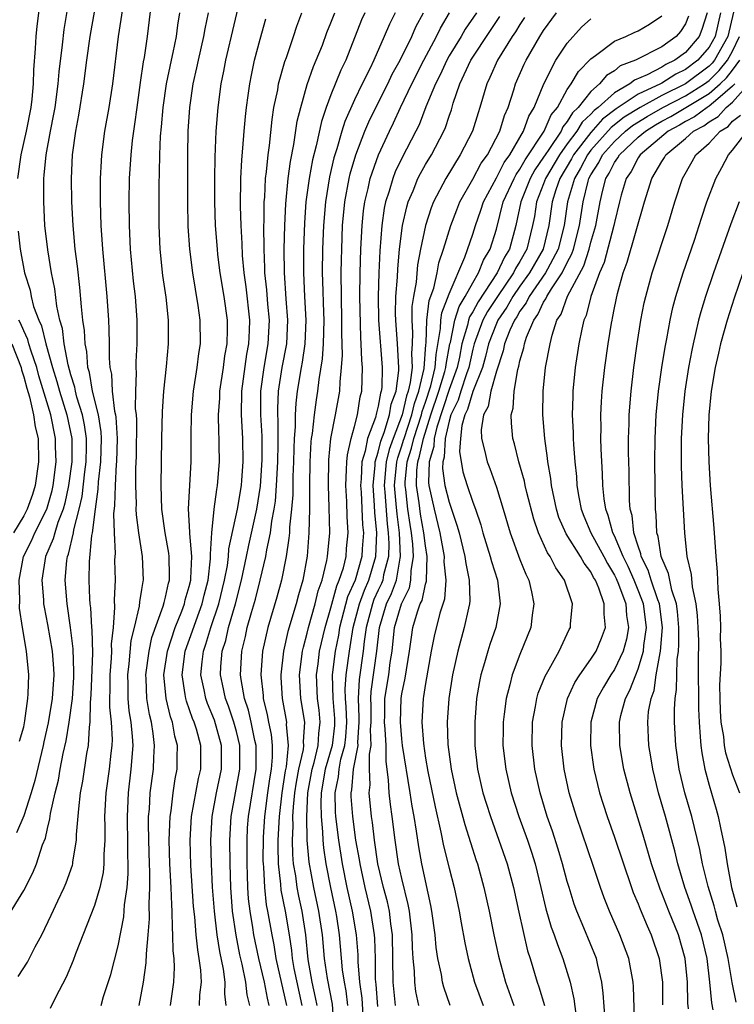
# Model space of a CAD drawing. Units: inches. Extents: x 2613000 to 2616000, y 1494000 to 1497000.
# Drawn here: x 2613329 to 2613389, y 1494303 to 1494386 of the extents above; entities that cross this region are included whole.
import ezdxf

# ---------------------------------------------------------------- set-up
doc = ezdxf.new("R2010")
doc.units = ezdxf.units.IN
doc.header["$MEASUREMENT"] = 0
doc.layers.add('LD26131494_2ft', color=182, linetype='Continuous')

msp = doc.modelspace()

# ---------------------------------------------------------------- linework, layer by layer
at = {"layer": 'LD26131494_2ft'}
for points, elevation in [([(2613327.584, 1494310.416), (2613329, 1494312.741), (2613329.769, 1494314.231), (2613330.087, 1494315), (2613330.595, 1494316.594), (2613330.832, 1494317.168), (2613331, 1494317.984), (2613331.205, 1494318.795), (2613331.254, 1494319.254), (2613331.658, 1494321), (2613331.935, 1494322.066), (2613332.083, 1494323), (2613332.338, 1494324.338), (2613332.581, 1494325.419), (2613332.849, 1494327), (2613333.117, 1494329), (2613333.237, 1494330.763), (2613333.254, 1494331.255), (2613333.197, 1494333.197), (2613332.969, 1494335), (2613332.669, 1494337), (2613332.509, 1494339), (2613332.651, 1494340.652), (2613332.701, 1494341), (2613332.792, 1494341.208), (2613333.219, 1494343), (2613333.248, 1494343.248), (2613333.7, 1494345), (2613333.933, 1494346.067), (2613334.167, 1494348.167), (2613334.275, 1494349), (2613334.306, 1494350.306), (2613334.306, 1494351), (2613334.149, 1494352.15), (2613333.975, 1494353), (2613333.508, 1494354.492), (2613333.383, 1494355), (2613333.329, 1494355.329), (2613333, 1494356.376), (2613332.766, 1494357.234), (2613332.436, 1494359), (2613332.286, 1494360.285), (2613332.067, 1494361), (2613331.804, 1494362.196), (2613331.639, 1494363.639), (2613331.363, 1494365), (2613331.037, 1494366.963), (2613330.795, 1494369), (2613330.689, 1494371), (2613330.691, 1494372.691), (2613330.702, 1494373), (2613330.739, 1494373.261), (2613330.889, 1494375), (2613331.263, 1494377), (2613331.56, 1494378.441), (2613331.651, 1494379), (2613331.918, 1494381), (2613331.988, 1494382.012), (2613332.283, 1494384.283), (2613332.417, 1494385.582), (2613332.973, 1494389)], 8830), ([(2613330.517, 1494389), (2613330.111, 1494385.889), (2613330.023, 1494385), (2613329.973, 1494383.973), (2613329.82, 1494382.18), (2613329.803, 1494381), (2613329.688, 1494379.688), (2613329.602, 1494379), (2613329.199, 1494377), (2613328.751, 1494375), (2613328.484, 1494373)], 8832), ([(2613328.542, 1494305.458), (2613329.319, 1494306.68), (2613329.967, 1494307.967), (2613330.521, 1494309), (2613331.33, 1494310.67), (2613331.879, 1494311.879), (2613332.415, 1494313), (2613332.595, 1494313.405), (2613333.123, 1494314.878), (2613333.152, 1494315), (2613333.167, 1494315.166), (2613333.472, 1494317), (2613333.477, 1494317.477), (2613333.65, 1494319.65), (2613333.81, 1494321), (2613333.997, 1494322.003), (2613334.348, 1494324.347), (2613334.48, 1494325), (2613334.56, 1494326.56), (2613334.636, 1494327), (2613334.648, 1494328.648), (2613334.712, 1494329.288), (2613334.835, 1494332.836), (2613334.791, 1494334.791), (2613334.765, 1494335), (2613334.67, 1494336.67), (2613334.621, 1494337), (2613334.589, 1494337.411), (2613334.526, 1494339), (2613334.568, 1494340.568), (2613334.773, 1494342.773), (2613334.827, 1494343), (2613335.062, 1494345), (2613335.305, 1494346.695), (2613335.329, 1494347.329), (2613335.528, 1494349), (2613335.58, 1494351), (2613335.549, 1494351.549), (2613335.318, 1494353), (2613334.824, 1494355), (2613334.567, 1494356.567), (2613334.431, 1494357), (2613334.335, 1494358.335), (2613334.19, 1494359), (2613334.136, 1494360.136), (2613334.006, 1494361), (2613333.883, 1494362.116), (2613333.762, 1494363.762), (2613333.557, 1494365.557), (2613333.361, 1494367), (2613333.171, 1494369), (2613333.078, 1494371), (2613333.053, 1494373), (2613333.138, 1494375), (2613333.404, 1494377), (2613333.663, 1494378.337), (2613334.093, 1494381), (2613334.349, 1494383), (2613334.635, 1494385), (2613335.326, 1494389)], 8828), ([(2613343.881, 1494303), (2613343.913, 1494303.913), (2613344.036, 1494305), (2613343.986, 1494306.014), (2613343.856, 1494307), (2613343.723, 1494307.722), (2613343.595, 1494309), (2613343.472, 1494310.528), (2613343.38, 1494311.381), (2613343.145, 1494314.854), (2613343.091, 1494317), (2613343.209, 1494319), (2613343.785, 1494322.215), (2613343.986, 1494323), (2613343.991, 1494325), (2613343.612, 1494326.388), (2613343.419, 1494327), (2613343.295, 1494327.295), (2613342.767, 1494328.767), (2613342.71, 1494329), (2613342.677, 1494329.323), (2613342.398, 1494331), (2613342.677, 1494333), (2613343.296, 1494334.704), (2613343.59, 1494335.59), (2613344.1, 1494337), (2613344.27, 1494337.731), (2613344.598, 1494339), (2613344.814, 1494340.814), (2613344.821, 1494341), (2613344.804, 1494341.196), (2613344.922, 1494343), (2613345.13, 1494345), (2613345.339, 1494346.661), (2613345.412, 1494347), (2613345.559, 1494349), (2613345.548, 1494350.452), (2613345.535, 1494351), (2613345.504, 1494351.504), (2613345.495, 1494353), (2613345.595, 1494354.405), (2613345.609, 1494355), (2613345.908, 1494357), (2613346.027, 1494357.972), (2613346.217, 1494359), (2613346.247, 1494360.246), (2613346.241, 1494361), (2613345.962, 1494363), (2613345.636, 1494365), (2613345.44, 1494366.56), (2613345.394, 1494367), (2613345.242, 1494369), (2613345.179, 1494371), (2613345.176, 1494373), (2613345.202, 1494374.798), (2613345.295, 1494377), (2613345.449, 1494379), (2613345.708, 1494381), (2613345.934, 1494382.066), (2613346.106, 1494383), (2613347.507, 1494389)], 8818), ([(2613335.549, 1494303), (2613335.763, 1494303.763), (2613336.365, 1494305.635), (2613337, 1494308.073), (2613337.472, 1494310.529), (2613337.537, 1494311.537), (2613337.751, 1494313), (2613337.842, 1494314.158), (2613337.77, 1494319), (2613337.854, 1494321), (2613338.102, 1494323), (2613338.26, 1494325), (2613338.215, 1494325.785), (2613338.095, 1494327), (2613337.936, 1494327.936), (2613337.83, 1494329), (2613337.829, 1494330.172), (2613337.798, 1494331), (2613337.919, 1494331.919), (2613338.104, 1494333.896), (2613338.38, 1494335), (2613338.798, 1494336.798), (2613338.824, 1494337.176), (2613339, 1494338.21), (2613339.099, 1494338.902), (2613339.126, 1494339), (2613339.048, 1494341), (2613338.737, 1494343), (2613338.543, 1494344.543), (2613338.53, 1494345), (2613338.542, 1494345.458), (2613338.481, 1494347), (2613338.489, 1494348.489), (2613338.538, 1494349.462), (2613338.568, 1494352.569), (2613338.536, 1494353), (2613338.471, 1494353.529), (2613338.48, 1494355), (2613338.545, 1494356.545), (2613338.512, 1494357), (2613338.515, 1494357.485), (2613338.605, 1494359), (2613338.604, 1494361), (2613338.455, 1494363), (2613338.303, 1494364.303), (2613338.041, 1494367), (2613337.943, 1494369), (2613337.927, 1494371), (2613337.964, 1494373), (2613338.088, 1494375), (2613338.212, 1494376.212), (2613338.313, 1494377), (2613338.407, 1494377.593), (2613338.588, 1494379), (2613338.891, 1494381.109), (2613339.146, 1494382.854), (2613339.218, 1494383.218), (2613339.471, 1494385), (2613339.828, 1494387.828)], 8824), ([(2613337.346, 1494387.346), (2613337, 1494385), (2613336.502, 1494381), (2613336.191, 1494379), (2613335.843, 1494377), (2613335.588, 1494375), (2613335.549, 1494374.451), (2613335.482, 1494373), (2613335.472, 1494371), (2613335.522, 1494369), (2613335.657, 1494367), (2613336.04, 1494363), (2613336.169, 1494361), (2613336.214, 1494360.214), (2613336.23, 1494359), (2613336.223, 1494357.777), (2613336.291, 1494357), (2613336.422, 1494356.422), (2613336.496, 1494355), (2613336.689, 1494353.311), (2613336.766, 1494353), (2613336.798, 1494352.798), (2613336.896, 1494351), (2613336.848, 1494349), (2613336.827, 1494348.827), (2613336.726, 1494347), (2613336.693, 1494345.307), (2613336.603, 1494344.603), (2613336.648, 1494343), (2613336.73, 1494341.27), (2613336.702, 1494341), (2613336.693, 1494340.693), (2613336.73, 1494339), (2613336.658, 1494337.342), (2613336.692, 1494336.692), (2613336.562, 1494335), (2613336.41, 1494333.59), (2613336.423, 1494333), (2613336.402, 1494332.402), (2613336.282, 1494331), (2613336.283, 1494329.717), (2613336.256, 1494329), (2613336.251, 1494328.251), (2613336.389, 1494327), (2613336.472, 1494325.529), (2613336.446, 1494325), (2613336.361, 1494324.361), (2613336.221, 1494323), (2613335.946, 1494321), (2613335.846, 1494319), (2613335.867, 1494318.133), (2613335.857, 1494317), (2613335.783, 1494315.782), (2613335.786, 1494315), (2613335.722, 1494314.278), (2613335.448, 1494313), (2613335, 1494311.471), (2613333.391, 1494307.39), (2613333.183, 1494306.817), (2613332.589, 1494305.411), (2613331.693, 1494303.693), (2613331.24, 1494302.76)], 8826), ([(2613338.761, 1494303), (2613339, 1494304.232), (2613339.132, 1494305), (2613339.368, 1494306.632), (2613339.379, 1494307.379), (2613339.54, 1494309), (2613339.649, 1494310.351), (2613339.623, 1494311.622), (2613339.675, 1494313), (2613339.666, 1494314.334), (2613339.631, 1494315), (2613339.579, 1494317), (2613339.557, 1494318.443), (2613339.573, 1494319), (2613339.635, 1494319.635), (2613339.7, 1494321), (2613339.97, 1494323), (2613340.006, 1494324.006), (2613340.079, 1494325), (2613339.967, 1494326.033), (2613339.809, 1494327), (2613339.645, 1494327.645), (2613339.424, 1494329), (2613339.361, 1494330.639), (2613339.328, 1494331), (2613339.603, 1494333), (2613339.849, 1494334.152), (2613340.807, 1494336.807), (2613340.875, 1494337.125), (2613341, 1494337.572), (2613341.249, 1494338.751), (2613341.324, 1494339), (2613341.338, 1494339.338), (2613341.313, 1494341), (2613341.283, 1494341.283), (2613340.971, 1494343), (2613340.698, 1494345), (2613340.644, 1494347), (2613340.686, 1494351), (2613340.731, 1494353.269), (2613340.848, 1494355), (2613341.072, 1494357.072), (2613341.261, 1494359), (2613341.26, 1494361), (2613341.054, 1494362.946), (2613340.786, 1494364.786), (2613340.547, 1494367), (2613340.459, 1494369), (2613340.454, 1494372.454), (2613340.491, 1494373.509), (2613340.507, 1494375), (2613340.572, 1494376.572), (2613340.655, 1494377.345), (2613340.795, 1494379), (2613341.096, 1494381), (2613341.508, 1494383), (2613341.659, 1494383.659), (2613341.916, 1494385), (2613342.041, 1494385.959), (2613342.223, 1494387)], 8822), ([(2613341.415, 1494303), (2613341.708, 1494305), (2613341.761, 1494306.24), (2613341.722, 1494307), (2613341.643, 1494307.643), (2613341.631, 1494309), (2613341.58, 1494309.579), (2613341.567, 1494311), (2613341.527, 1494311.527), (2613341.482, 1494313), (2613341.369, 1494315), (2613341.318, 1494317), (2613341.389, 1494319), (2613341.471, 1494319.471), (2613341.634, 1494321), (2613341.808, 1494322.192), (2613341.984, 1494323), (2613341.988, 1494323.989), (2613342.026, 1494325), (2613341.794, 1494325.794), (2613341.585, 1494327), (2613341.425, 1494327.425), (2613341.045, 1494329), (2613340.854, 1494331), (2613341.159, 1494333), (2613341.824, 1494335), (2613342.375, 1494336.375), (2613342.596, 1494337), (2613342.667, 1494337.333), (2613343, 1494338.455), (2613343.129, 1494339), (2613343.147, 1494339.147), (2613343.217, 1494341), (2613343.048, 1494342.952), (2613343.057, 1494343.057), (2613342.959, 1494345.041), (2613343.166, 1494349), (2613343.171, 1494351.172), (2613343.205, 1494353), (2613343.378, 1494355), (2613343.69, 1494357), (2613343.822, 1494358.178), (2613343.953, 1494359), (2613343.93, 1494361), (2613343.764, 1494362.236), (2613343.3, 1494365), (2613343.05, 1494367), (2613342.928, 1494368.928), (2613342.893, 1494371), (2613342.878, 1494375), (2613342.916, 1494377), (2613343.047, 1494379), (2613343.345, 1494381), (2613343.656, 1494382.344), (2613343.788, 1494383), (2613344.257, 1494385), (2613344.36, 1494385.64), (2613344.643, 1494387)], 8820), ([(2613348.124, 1494303), (2613347.902, 1494303.902), (2613347.798, 1494305), (2613347.488, 1494306.512), (2613347.299, 1494307.299), (2613346.972, 1494308.971), (2613346.677, 1494311), (2613346.522, 1494313), (2613346.468, 1494315), (2613346.447, 1494317), (2613346.545, 1494319), (2613347.301, 1494323), (2613347.286, 1494325), (2613347, 1494326.184), (2613346.774, 1494327), (2613346.33, 1494328.33), (2613346.073, 1494329), (2613345.812, 1494330.188), (2613345.654, 1494331), (2613345.684, 1494331.684), (2613345.796, 1494333), (2613346.095, 1494333.905), (2613346.33, 1494335), (2613346.912, 1494337), (2613347.441, 1494339), (2613347.867, 1494341), (2613348.051, 1494341.949), (2613348.724, 1494345), (2613349.048, 1494346.952), (2613349.184, 1494349.184), (2613349.173, 1494351.173), (2613349.073, 1494353), (2613349.068, 1494355), (2613349.338, 1494357), (2613349.702, 1494359), (2613349.792, 1494361), (2613349.66, 1494362.34), (2613349.566, 1494363.566), (2613349.418, 1494365), (2613349.415, 1494365.416), (2613349.347, 1494367), (2613349.334, 1494369), (2613349.351, 1494369.35), (2613349.362, 1494371), (2613349.402, 1494371.402), (2613349.473, 1494373), (2613349.553, 1494373.553), (2613349.674, 1494375), (2613349.789, 1494375.789), (2613350.016, 1494377.984), (2613350.18, 1494379), (2613350.494, 1494380.494), (2613350.575, 1494381), (2613351.101, 1494382.899), (2613351.226, 1494383.226), (2613351.833, 1494385), (2613352.12, 1494385.88), (2613352.55, 1494387)], 8814), ([(2613349.786, 1494303), (2613349.63, 1494303.63), (2613349.376, 1494305), (2613348.899, 1494307), (2613348.481, 1494309), (2613348.394, 1494309.606), (2613348.161, 1494311), (2613348.036, 1494312.036), (2613347.967, 1494313), (2613347.946, 1494314.054), (2613347.902, 1494315), (2613347.901, 1494317), (2613347.947, 1494318.053), (2613348.011, 1494319), (2613348.678, 1494323), (2613348.669, 1494325), (2613348.564, 1494325.436), (2613348.242, 1494327), (2613348.013, 1494328.013), (2613347.686, 1494329), (2613347.397, 1494330.603), (2613347.353, 1494331), (2613347.45, 1494333), (2613347.762, 1494334.238), (2613347.919, 1494335), (2613348.271, 1494336.271), (2613348.606, 1494337.393), (2613349.007, 1494339), (2613349.482, 1494341), (2613349.57, 1494341.57), (2613349.881, 1494343), (2613350.003, 1494344.004), (2613350.2, 1494345), (2613350.304, 1494345.696), (2613350.399, 1494347), (2613350.498, 1494349), (2613350.53, 1494350.53), (2613350.528, 1494352.528), (2613350.502, 1494353), (2613350.5, 1494353.5), (2613350.564, 1494355), (2613350.876, 1494357), (2613351.254, 1494359), (2613351.35, 1494361), (2613351.209, 1494362.791), (2613351.062, 1494365), (2613351.051, 1494367), (2613351.092, 1494369), (2613351.171, 1494370.829), (2613351.386, 1494373), (2613351.573, 1494374.427), (2613351.873, 1494375.873), (2613352.155, 1494377.845), (2613352.441, 1494379), (2613353, 1494380.934), (2613353.528, 1494382.472), (2613353.763, 1494383), (2613354.276, 1494384.276), (2613354.666, 1494385.334), (2613355, 1494386.153), (2613355.317, 1494387)], 8812), ([(2613357.861, 1494387), (2613357.598, 1494386.402), (2613356.254, 1494383), (2613355.843, 1494382.157), (2613355, 1494380.056), (2613354.604, 1494379), (2613354.189, 1494377.811), (2613353.754, 1494375.754), (2613353.442, 1494374.558), (2613353.154, 1494373), (2613352.876, 1494371), (2613352.753, 1494369.247), (2613352.68, 1494367), (2613352.666, 1494365), (2613352.757, 1494363), (2613352.869, 1494361), (2613352.788, 1494359), (2613352.559, 1494357.441), (2613352.472, 1494357), (2613352.145, 1494355), (2613352.021, 1494353.978), (2613351.98, 1494353), (2613351.979, 1494351.979), (2613351.896, 1494351), (2613351.853, 1494350.147), (2613351.829, 1494349), (2613351.776, 1494347.776), (2613351.769, 1494346.231), (2613351.67, 1494345), (2613351.496, 1494343.496), (2613351.482, 1494343), (2613351.447, 1494342.553), (2613351.2, 1494341), (2613350.807, 1494339), (2613350.429, 1494337.571), (2613349.653, 1494335), (2613349.197, 1494333), (2613349.056, 1494331), (2613349.251, 1494329.251), (2613349.265, 1494329), (2613349.612, 1494327.612), (2613349.718, 1494327), (2613349.944, 1494325.944), (2613350.028, 1494325), (2613350.032, 1494324.032), (2613349.941, 1494323), (2613349.809, 1494322.192), (2613349.638, 1494321), (2613349.371, 1494319), (2613349.269, 1494317.269), (2613349.247, 1494315.247), (2613349.252, 1494315), (2613349.285, 1494314.715), (2613349.365, 1494313), (2613349.531, 1494311.532), (2613349.638, 1494311), (2613349.985, 1494309), (2613350.16, 1494308.16), (2613350.33, 1494307), (2613351.232, 1494303)], 8810), ([(2613360.433, 1494387), (2613359.947, 1494386.053), (2613359.509, 1494385), (2613358.64, 1494383), (2613358.317, 1494382.317), (2613357.65, 1494381), (2613357, 1494379.656), (2613356.183, 1494377.817), (2613355.93, 1494377), (2613355.491, 1494375.491), (2613355.252, 1494374.748), (2613354.871, 1494373.129), (2613354.527, 1494371), (2613354.369, 1494369), (2613354.296, 1494367), (2613354.27, 1494365), (2613354.299, 1494364.299), (2613354.358, 1494361.642), (2613354.392, 1494361), (2613354.341, 1494359), (2613354.263, 1494357.737), (2613353.968, 1494355.968), (2613353.869, 1494355), (2613353.747, 1494354.254), (2613353.578, 1494353), (2613353.401, 1494351.401), (2613353.331, 1494351), (2613353.3, 1494350.7), (2613353.201, 1494349), (2613353.181, 1494347), (2613353.19, 1494345), (2613353.141, 1494343), (2613352.977, 1494341.023), (2613352.611, 1494339), (2613352.246, 1494337.754), (2613352.051, 1494337), (2613351.354, 1494334.646), (2613350.984, 1494333), (2613350.748, 1494331), (2613350.774, 1494330.774), (2613350.87, 1494329), (2613351.231, 1494327), (2613351.216, 1494326.784), (2613351.372, 1494325), (2613351.202, 1494323.202), (2613351.132, 1494322.868), (2613350.844, 1494321), (2613350.605, 1494319), (2613350.504, 1494317), (2613350.502, 1494316.502), (2613350.537, 1494315), (2613350.733, 1494313.267), (2613350.772, 1494312.772), (2613351.124, 1494311), (2613351.46, 1494309), (2613351.657, 1494307.657), (2613351.717, 1494307), (2613351.868, 1494306.132), (2613352.529, 1494303)], 8808), ([(2613353.834, 1494303), (2613353.703, 1494303.703), (2613353.417, 1494305), (2613353.085, 1494306.915), (2613352.883, 1494309), (2613352.573, 1494311), (2613352.277, 1494312.278), (2613352.141, 1494313), (2613352.02, 1494313.98), (2613351.844, 1494315), (2613351.776, 1494315.776), (2613351.749, 1494317), (2613351.806, 1494318.194), (2613351.788, 1494319), (2613351.83, 1494319.829), (2613351.952, 1494321), (2613352.085, 1494321.915), (2613352.287, 1494323), (2613352.665, 1494324.666), (2613352.697, 1494325), (2613352.668, 1494325.332), (2613352.779, 1494327), (2613352.457, 1494329), (2613352.338, 1494331), (2613352.603, 1494333), (2613352.676, 1494333.324), (2613353, 1494334.503), (2613353.112, 1494335), (2613353.662, 1494337), (2613353.915, 1494338.085), (2613354.25, 1494339), (2613354.661, 1494340.661), (2613354.721, 1494341), (2613354.897, 1494343), (2613354.86, 1494345.14), (2613354.784, 1494347), (2613354.811, 1494349.189), (2613355.002, 1494350.998), (2613355.397, 1494353), (2613355.748, 1494355), (2613355.769, 1494355.769), (2613355.892, 1494357), (2613355.966, 1494358.034), (2613355.914, 1494359.914), (2613355.934, 1494361), (2613355.889, 1494363), (2613355.872, 1494365), (2613355.889, 1494366.111), (2613355.909, 1494367), (2613355.993, 1494369), (2613356.181, 1494371), (2613356.546, 1494373), (2613356.632, 1494373.368), (2613357.107, 1494375), (2613357.879, 1494377), (2613358.211, 1494377.789), (2613358.79, 1494379), (2613359.811, 1494381), (2613360.195, 1494381.805), (2613360.87, 1494383), (2613361.834, 1494385), (2613362.186, 1494385.814), (2613362.823, 1494387)], 8806), ([(2613355.269, 1494301), (2613355.125, 1494303.125), (2613354.716, 1494305.284), (2613354.457, 1494307), (2613354.274, 1494309), (2613353.984, 1494311), (2613353.544, 1494313), (2613353.15, 1494315.15), (2613352.992, 1494316.991), (2613352.947, 1494319), (2613353.046, 1494321), (2613353.41, 1494323), (2613353.575, 1494323.575), (2613353.916, 1494325), (2613353.968, 1494326.031), (2613354.101, 1494327), (2613354, 1494328), (2613353.868, 1494329), (2613353.78, 1494331), (2613353.909, 1494331.909), (2613354.042, 1494333), (2613354.5, 1494335), (2613355, 1494336.673), (2613355.489, 1494338.511), (2613355.707, 1494339), (2613356.052, 1494340.052), (2613356.276, 1494341), (2613356.328, 1494341.673), (2613356.465, 1494343), (2613356.378, 1494344.378), (2613356.341, 1494345.659), (2613356.252, 1494347), (2613356.329, 1494348.329), (2613356.334, 1494349), (2613356.393, 1494349.608), (2613356.724, 1494351), (2613357, 1494352.003), (2613357.25, 1494353), (2613357.481, 1494354.519), (2613357.615, 1494355), (2613357.672, 1494357), (2613357.611, 1494357.611), (2613357.571, 1494359), (2613357.524, 1494359.524), (2613357.452, 1494363), (2613357.468, 1494365), (2613357.524, 1494367), (2613357.63, 1494369), (2613357.758, 1494370.242), (2613357.863, 1494371), (2613358.138, 1494372.138), (2613358.314, 1494373), (2613359.012, 1494374.988), (2613359.959, 1494377), (2613360.304, 1494377.696), (2613360.892, 1494379), (2613361.851, 1494381), (2613362.876, 1494383), (2613363.946, 1494385), (2613364.283, 1494385.717), (2613365.041, 1494387)], 8804), ([(2613367.31, 1494387), (2613366.372, 1494385.628), (2613366.018, 1494385), (2613365, 1494383.357), (2613364.799, 1494383), (2613364.233, 1494381.767), (2613363.838, 1494381), (2613363.037, 1494379.037), (2613362.46, 1494377.54), (2613362.195, 1494377), (2613361, 1494374.705), (2613360.446, 1494373.554), (2613360.23, 1494373), (2613359.928, 1494371.928), (2613359.622, 1494371), (2613359.513, 1494370.487), (2613359.302, 1494369), (2613359.135, 1494366.865), (2613359.055, 1494365), (2613359, 1494363), (2613359.036, 1494361), (2613359.346, 1494357), (2613359.295, 1494355.295), (2613359.255, 1494355), (2613359.187, 1494354.812), (2613359, 1494353.725), (2613358.843, 1494353.157), (2613358.758, 1494352.758), (2613358.104, 1494351), (2613357.906, 1494349.905), (2613357.629, 1494349), (2613357.565, 1494347.565), (2613357.509, 1494347), (2613357.552, 1494346.448), (2613357.683, 1494343.682), (2613357.749, 1494343), (2613357.646, 1494341.646), (2613357.623, 1494341), (2613357.038, 1494339), (2613356.414, 1494337.586), (2613355.738, 1494335), (2613355.64, 1494334.36), (2613355.367, 1494333), (2613355.109, 1494331), (2613355.153, 1494329), (2613355.297, 1494327.298), (2613355.309, 1494327), (2613355.291, 1494326.709), (2613355.094, 1494325), (2613354.519, 1494323), (2613354.175, 1494321), (2613354.132, 1494320.132), (2613354.16, 1494319), (2613354.287, 1494317.714), (2613354.305, 1494317), (2613354.36, 1494316.36), (2613354.559, 1494315), (2613354.955, 1494313), (2613355.392, 1494311), (2613355.465, 1494310.535), (2613355.694, 1494309), (2613355.958, 1494306.041), (2613356.111, 1494305), (2613356.254, 1494304.254), (2613356.413, 1494303)], 8802), ([(2613360.457, 1494303), (2613360.281, 1494305), (2613360.215, 1494309), (2613360.074, 1494309.926), (2613359.952, 1494311), (2613359.784, 1494311.784), (2613359.452, 1494313), (2613358.972, 1494315), (2613358.677, 1494317), (2613358.505, 1494318.505), (2613358.428, 1494319), (2613358.231, 1494321), (2613358.313, 1494321.687), (2613358.272, 1494323), (2613358.271, 1494324.271), (2613358.407, 1494325), (2613358.354, 1494326.354), (2613358.394, 1494327), (2613358.399, 1494328.4), (2613358.375, 1494329), (2613358.408, 1494329.592), (2613358.887, 1494333), (2613359.097, 1494335), (2613359.698, 1494337), (2613360.127, 1494337.873), (2613360.537, 1494339), (2613360.861, 1494340.862), (2613360.898, 1494341), (2613360.807, 1494343), (2613360.595, 1494344.595), (2613360.532, 1494345.468), (2613360.384, 1494347), (2613360.568, 1494349), (2613360.652, 1494349.348), (2613361, 1494350.361), (2613361.154, 1494350.846), (2613361.187, 1494351), (2613361.842, 1494353), (2613362.059, 1494353.941), (2613362.441, 1494355), (2613362.897, 1494356.897), (2613363.045, 1494358.955), (2613363.065, 1494359.065), (2613363.126, 1494361), (2613363.326, 1494362.674), (2613363.697, 1494363.697), (2613363.98, 1494365), (2613364.142, 1494365.858), (2613364.522, 1494367), (2613365.134, 1494369), (2613365.651, 1494370.349), (2613365.919, 1494371), (2613367, 1494372.929), (2613367.719, 1494374.281), (2613368.238, 1494375), (2613369.293, 1494377), (2613369.68, 1494378.32), (2613369.992, 1494379), (2613370.481, 1494380.481), (2613370.633, 1494381), (2613371.353, 1494382.647), (2613371.522, 1494383), (2613372.676, 1494385), (2613373, 1494385.515), (2613374.093, 1494387)], 8796), ([(2613365.097, 1494303), (2613364.561, 1494304.561), (2613364.455, 1494305), (2613364.36, 1494305.64), (2613364.06, 1494307), (2613363.913, 1494307.913), (2613363.818, 1494309), (2613363.552, 1494311), (2613363.466, 1494311.466), (2613362.697, 1494315), (2613362.437, 1494316.437), (2613362.25, 1494317.75), (2613362.042, 1494319), (2613361.873, 1494319.873), (2613361.706, 1494321), (2613361.067, 1494325), (2613361, 1494325.573), (2613360.874, 1494327), (2613360.938, 1494329), (2613361, 1494329.384), (2613361.292, 1494330.707), (2613361.656, 1494333), (2613361.811, 1494334.189), (2613361.944, 1494335), (2613362.328, 1494336.328), (2613362.566, 1494337), (2613362.712, 1494337.288), (2613363, 1494338.665), (2613363.082, 1494338.918), (2613363.088, 1494339), (2613363.143, 1494341), (2613363, 1494341.901), (2613362.873, 1494343), (2613362.581, 1494344.581), (2613362.463, 1494345.537), (2613362.242, 1494347), (2613362.273, 1494348.273), (2613362.343, 1494349), (2613362.501, 1494349.499), (2613362.825, 1494351), (2613363.469, 1494353), (2613364.136, 1494355), (2613364.643, 1494356.643), (2613364.729, 1494357), (2613364.746, 1494357.254), (2613365.076, 1494359), (2613365.109, 1494359.109), (2613365.484, 1494361), (2613365.84, 1494362.16), (2613366.363, 1494363), (2613367, 1494364.164), (2613367.503, 1494365), (2613367.913, 1494366.087), (2613368.47, 1494367), (2613369, 1494368.709), (2613369.587, 1494371), (2613370.498, 1494373), (2613370.667, 1494373.333), (2613371, 1494373.789), (2613371.427, 1494374.573), (2613373.038, 1494377), (2613373.627, 1494378.373), (2613374.162, 1494379), (2613375, 1494380.508), (2613375.345, 1494381), (2613375.95, 1494382.05), (2613377, 1494383.117), (2613377.383, 1494383.383), (2613379, 1494384.598), (2613379.953, 1494385), (2613380.655, 1494385.345), (2613381, 1494385.491), (2613381.948, 1494386.052), (2613383, 1494386.756)], 8792), ([(2613385.274, 1494386.726), (2613385, 1494386.069), (2613384.588, 1494385.412), (2613384.23, 1494385), (2613383, 1494384.122), (2613380.778, 1494383), (2613379.492, 1494382.508), (2613379, 1494382.105), (2613378.309, 1494381.69), (2613377.737, 1494381), (2613377, 1494380.358), (2613375.934, 1494379), (2613375.446, 1494378.554), (2613375, 1494377.799), (2613374.632, 1494377.368), (2613374.474, 1494377), (2613373.434, 1494375.434), (2613373.124, 1494375), (2613373, 1494374.79), (2613372.271, 1494373.729), (2613371.874, 1494373), (2613371.065, 1494371), (2613370.646, 1494369), (2613370.113, 1494367), (2613369.678, 1494366.322), (2613369.08, 1494365), (2613367.453, 1494362.547), (2613367, 1494361.7), (2613366.732, 1494361.268), (2613366.649, 1494361), (2613366.562, 1494360.563), (2613366.091, 1494359), (2613365.878, 1494357.878), (2613365.684, 1494357), (2613365, 1494355.127), (2613363.951, 1494351.951), (2613363.738, 1494351), (2613363.703, 1494350.298), (2613363.304, 1494349), (2613363.252, 1494347.252), (2613363.286, 1494347), (2613363.741, 1494345), (2613364.231, 1494343), (2613364.578, 1494341), (2613364.564, 1494340.564), (2613364.711, 1494339), (2613364.598, 1494337.402), (2613364.21, 1494336.21), (2613363.733, 1494334.266), (2613363.48, 1494333), (2613363, 1494330.266), (2613362.836, 1494329.164), (2613362.8, 1494329), (2613362.686, 1494327), (2613362.821, 1494325.179), (2613363, 1494323.937), (2613363.195, 1494322.805), (2613363.809, 1494319.809), (2613364.311, 1494317.689), (2613364.533, 1494316.532), (2613365, 1494314.631), (2613365.42, 1494313), (2613365.848, 1494311), (2613366.011, 1494310.011), (2613366.324, 1494308.324), (2613366.604, 1494307), (2613367.161, 1494305), (2613367.885, 1494303)], 8790), ([(2613386.832, 1494387), (2613386.403, 1494385.597), (2613386.153, 1494385), (2613385, 1494383.649), (2613384.108, 1494383), (2613383.355, 1494382.645), (2613383, 1494382.417), (2613381.759, 1494381.758), (2613380.686, 1494381.314), (2613380.302, 1494381), (2613379, 1494380.248), (2613377.627, 1494379), (2613377.268, 1494378.732), (2613377, 1494378.422), (2613376.257, 1494377.743), (2613375.818, 1494377), (2613375, 1494375.919), (2613374.343, 1494375), (2613373.165, 1494373), (2613373, 1494372.533), (2613372.401, 1494371), (2613372.221, 1494369.779), (2613372.073, 1494369), (2613371.587, 1494367), (2613371, 1494365.956), (2613370.626, 1494365.374), (2613370.457, 1494365), (2613369.094, 1494363), (2613368.263, 1494361.737), (2613367.869, 1494361), (2613367.124, 1494359), (2613367, 1494358.544), (2613366.659, 1494357), (2613366.463, 1494356.463), (2613365.981, 1494355), (2613365.76, 1494354.24), (2613365.158, 1494353), (2613365, 1494352.443), (2613364.677, 1494351), (2613364.596, 1494349.404), (2613364.472, 1494349), (2613364.456, 1494348.456), (2613364.651, 1494347), (2613365, 1494345.593), (2613365.668, 1494343.668), (2613365.848, 1494343), (2613366.344, 1494341), (2613366.409, 1494340.409), (2613366.708, 1494339), (2613366.751, 1494337.249), (2613366.725, 1494337), (2613366.629, 1494336.63), (2613366.285, 1494335), (2613365.728, 1494333), (2613365.297, 1494331), (2613364.986, 1494329), (2613364.844, 1494327), (2613364.907, 1494325.093), (2613365.174, 1494323), (2613365.606, 1494321), (2613366.327, 1494318.327), (2613367.288, 1494315.288), (2613367.392, 1494315), (2613367.95, 1494313), (2613368.395, 1494311), (2613368.799, 1494309), (2613369.187, 1494307.187), (2613369.778, 1494305), (2613370.478, 1494303)], 8788), ([(2613387.967, 1494387), (2613387.508, 1494385), (2613387, 1494384.11), (2613386.054, 1494383), (2613385, 1494382.207), (2613384.18, 1494381.82), (2613383, 1494381.063), (2613382.881, 1494381), (2613381, 1494380.108), (2613379.13, 1494378.87), (2613377.989, 1494378.011), (2613377, 1494376.875), (2613375.539, 1494375), (2613375.356, 1494374.644), (2613374.378, 1494373), (2613374.036, 1494372.036), (2613373.715, 1494371), (2613373.43, 1494369), (2613372.951, 1494367), (2613371.814, 1494365), (2613371, 1494363.878), (2613370.387, 1494363), (2613369.893, 1494362.107), (2613369.127, 1494361), (2613369, 1494360.723), (2613368.326, 1494359), (2613368.078, 1494357.922), (2613367.815, 1494357), (2613367, 1494354.964), (2613366.558, 1494353.442), (2613366.343, 1494353), (2613366.084, 1494352.084), (2613365.965, 1494351), (2613365.876, 1494349.876), (2613366.166, 1494348.166), (2613366.534, 1494347), (2613367, 1494345.607), (2613367.23, 1494345), (2613367.675, 1494343.675), (2613367.862, 1494343), (2613368.489, 1494341), (2613368.585, 1494340.585), (2613369.092, 1494339), (2613369.329, 1494337), (2613368.947, 1494335), (2613368.45, 1494333.55), (2613368.277, 1494333), (2613368.007, 1494332.007), (2613367.699, 1494331), (2613367.575, 1494330.425), (2613367.333, 1494329), (2613367.165, 1494327), (2613367.186, 1494325), (2613367.417, 1494323), (2613367.868, 1494321), (2613368.13, 1494320.13), (2613368.493, 1494319), (2613369.222, 1494317), (2613369.915, 1494315), (2613370.45, 1494313), (2613370.897, 1494310.897), (2613371.643, 1494307.643), (2613371.849, 1494307), (2613372.442, 1494305), (2613372.591, 1494304.591), (2613373.078, 1494303)], 8786), ([(2613389.06, 1494387.06), (2613388.588, 1494385), (2613387.46, 1494383), (2613387.254, 1494382.746), (2613387, 1494382.5), (2613385, 1494380.995), (2613383, 1494379.997), (2613381.165, 1494379), (2613379.83, 1494378.17), (2613378.71, 1494377.29), (2613377, 1494375.374), (2613376.709, 1494375), (2613376.128, 1494373.872), (2613375.602, 1494373), (2613375.011, 1494371), (2613374.73, 1494369), (2613374.229, 1494367), (2613373.326, 1494365.326), (2613373.165, 1494365), (2613371.765, 1494363), (2613371.526, 1494362.474), (2613371, 1494361.769), (2613370.726, 1494361.274), (2613370.537, 1494361), (2613370.144, 1494360.145), (2613369.7, 1494359), (2613369.582, 1494358.418), (2613369, 1494356.683), (2613368.545, 1494355), (2613368.305, 1494353.695), (2613367.907, 1494353), (2613367.711, 1494351.711), (2613367.732, 1494351), (2613367.997, 1494350.003), (2613368.221, 1494349), (2613368.443, 1494348.443), (2613369, 1494346.862), (2613369.588, 1494345), (2613370.176, 1494343), (2613371, 1494340.761), (2613371.499, 1494339.499), (2613371.752, 1494339), (2613371.986, 1494338.014), (2613372.186, 1494337), (2613372.04, 1494336.04), (2613371.924, 1494335), (2613371, 1494332.712), (2613370.341, 1494331), (2613370.141, 1494330.141), (2613369.821, 1494329), (2613369.675, 1494327.675), (2613369.578, 1494327), (2613369.567, 1494326.433), (2613369.562, 1494325), (2613369.79, 1494323), (2613370.259, 1494321), (2613370.906, 1494319), (2613371.637, 1494317), (2613371.981, 1494315.981), (2613372.286, 1494315), (2613372.776, 1494313), (2613373.199, 1494311.199), (2613373.644, 1494309.644), (2613373.895, 1494309), (2613374.162, 1494308.162), (2613374.633, 1494307), (2613375.236, 1494305), (2613375.567, 1494303.568), (2613375.728, 1494302.272)], 8784), ([(2613346.137, 1494303), (2613346.011, 1494304.011), (2613346.039, 1494305), (2613345.901, 1494306.099), (2613345.584, 1494307.584), (2613345.374, 1494309), (2613345.137, 1494311), (2613344.988, 1494313.012), (2613344.892, 1494315), (2613344.842, 1494317), (2613344.945, 1494319), (2613345.32, 1494321), (2613345.75, 1494323), (2613345.744, 1494325), (2613345.142, 1494327.142), (2613344.56, 1494328.56), (2613344.407, 1494329), (2613344.274, 1494329.726), (2613343.997, 1494331), (2613344.09, 1494332.09), (2613344.214, 1494333), (2613344.425, 1494333.575), (2613344.849, 1494335), (2613345.52, 1494337), (2613346.006, 1494339), (2613346.234, 1494340.235), (2613346.327, 1494341), (2613346.36, 1494341.639), (2613347.085, 1494345), (2613347.418, 1494347), (2613347.456, 1494347.455), (2613347.566, 1494349), (2613347.536, 1494351), (2613347.433, 1494353), (2613347.461, 1494355), (2613347.887, 1494358.113), (2613348.062, 1494359), (2613348.113, 1494360.113), (2613348.131, 1494361), (2613347.812, 1494363.812), (2613347.647, 1494365), (2613347.516, 1494366.484), (2613347.484, 1494367.484), (2613347.394, 1494369), (2613347.351, 1494370.649), (2613347.385, 1494373), (2613347.447, 1494374.553), (2613347.541, 1494375.541), (2613347.644, 1494377), (2613347.758, 1494378.242), (2613347.848, 1494379), (2613348.002, 1494380.002), (2613348.13, 1494381), (2613348.269, 1494381.731), (2613348.54, 1494383), (2613349, 1494384.784), (2613349.502, 1494386.498)], 8816), ([(2613357.754, 1494301.754), (2613357.631, 1494303.631), (2613357.45, 1494305), (2613357.305, 1494306.695), (2613357.294, 1494307.294), (2613357.154, 1494309), (2613356.831, 1494311), (2613356.386, 1494313), (2613355.974, 1494315), (2613355.666, 1494317), (2613355.429, 1494319), (2613355.399, 1494319.399), (2613355.356, 1494321), (2613355.628, 1494322.372), (2613355.684, 1494323), (2613355.852, 1494323.852), (2613356.175, 1494325), (2613356.26, 1494325.74), (2613356.338, 1494327), (2613356.289, 1494328.289), (2613356.229, 1494329), (2613356.208, 1494329.792), (2613356.28, 1494331), (2613356.569, 1494333), (2613356.641, 1494333.359), (2613356.892, 1494335), (2613357.404, 1494337), (2613357.832, 1494338.168), (2613358.213, 1494339), (2613358.814, 1494341), (2613358.891, 1494343), (2613358.722, 1494344.722), (2613358.694, 1494345.305), (2613358.561, 1494347), (2613358.734, 1494348.734), (2613358.746, 1494349), (2613359, 1494349.833), (2613359.227, 1494350.772), (2613359.499, 1494351.499), (2613359.958, 1494353), (2613360.112, 1494353.888), (2613360.51, 1494355), (2613360.748, 1494356.749), (2613360.756, 1494357), (2613360.646, 1494359), (2613360.487, 1494361), (2613360.477, 1494361.522), (2613360.503, 1494363), (2613360.631, 1494364.63), (2613360.656, 1494365.344), (2613360.81, 1494367), (2613361.059, 1494369), (2613361.412, 1494370.588), (2613361.543, 1494371), (2613361.955, 1494371.955), (2613362.368, 1494373), (2613362.58, 1494373.42), (2613363, 1494374.162), (2613363.5, 1494375), (2613364.557, 1494377), (2613364.691, 1494377.309), (2613365, 1494378.263), (2613365.194, 1494378.806), (2613365.351, 1494379.351), (2613365.902, 1494381), (2613366.837, 1494383), (2613368.493, 1494385.507), (2613369.308, 1494386.692)], 8800), ([(2613371.396, 1494386.604), (2613371, 1494386.028), (2613370.613, 1494385.387), (2613370.348, 1494385), (2613369.103, 1494383), (2613368.46, 1494381.54), (2613368.183, 1494381), (2613367.607, 1494379), (2613367.453, 1494378.547), (2613366.99, 1494377), (2613365.948, 1494375), (2613364.713, 1494373), (2613363.694, 1494371), (2613363.492, 1494370.508), (2613363.003, 1494369), (2613362.585, 1494367), (2613362.331, 1494365.669), (2613362.201, 1494364.201), (2613361.984, 1494363), (2613361.857, 1494362.143), (2613361.84, 1494361), (2613361.917, 1494359.917), (2613361.888, 1494359), (2613361.82, 1494358.179), (2613361.864, 1494357), (2613361.718, 1494355.718), (2613361.546, 1494355), (2613361.401, 1494354.599), (2613361.032, 1494353), (2613360.262, 1494351), (2613359.94, 1494350.06), (2613359.683, 1494349), (2613359.51, 1494347), (2613359.564, 1494346.435), (2613359.758, 1494343.758), (2613359.858, 1494343), (2613359.903, 1494342.097), (2613359.869, 1494341), (2613359.462, 1494339.462), (2613359.382, 1494339), (2613359.28, 1494338.72), (2613359, 1494338.151), (2613358.639, 1494337.361), (2613358.507, 1494337), (2613357.99, 1494335), (2613357.819, 1494333.819), (2613357.738, 1494333), (2613357.391, 1494330.609), (2613357.303, 1494329), (2613357.369, 1494327.368), (2613357.367, 1494327), (2613357.259, 1494325.259), (2613357.269, 1494325), (2613356.891, 1494323), (2613356.737, 1494321.263), (2613356.685, 1494321), (2613356.693, 1494320.693), (2613356.819, 1494319), (2613357.09, 1494317), (2613357.379, 1494315.379), (2613357.433, 1494315), (2613357.875, 1494313), (2613358.361, 1494311), (2613358.668, 1494309), (2613358.693, 1494308.694), (2613358.734, 1494307), (2613358.756, 1494305.244), (2613358.803, 1494304.803), (2613358.934, 1494302.934)], 8798), ([(2613362.439, 1494303), (2613362.193, 1494304.193), (2613362.097, 1494305), (2613362.078, 1494305.922), (2613361.961, 1494307), (2613361.896, 1494307.896), (2613361.879, 1494309), (2613361.644, 1494311), (2613361.549, 1494311.549), (2613361, 1494313.746), (2613360.726, 1494315), (2613360.432, 1494317), (2613360.185, 1494319), (2613360.033, 1494320.033), (2613359.924, 1494321), (2613359.88, 1494322.12), (2613359.665, 1494323.665), (2613359.664, 1494325), (2613359.598, 1494326.402), (2613359.545, 1494327), (2613359.564, 1494327.564), (2613359.571, 1494329), (2613359.894, 1494331), (2613360.027, 1494332.028), (2613360.185, 1494333), (2613360.393, 1494335), (2613360.962, 1494337), (2613361.642, 1494338.359), (2613361.775, 1494339), (2613361.799, 1494339.799), (2613362, 1494341), (2613361.939, 1494342.061), (2613361.83, 1494343), (2613361.701, 1494343.701), (2613361.518, 1494345), (2613361.334, 1494346.666), (2613361.283, 1494347), (2613361.29, 1494347.29), (2613361.455, 1494349), (2613361.828, 1494350.172), (2613362.006, 1494351), (2613362.653, 1494353), (2613362.718, 1494353.282), (2613363, 1494354.065), (2613363.449, 1494355.449), (2613363.825, 1494357), (2613363.895, 1494358.105), (2613364.286, 1494360.286), (2613364.309, 1494361), (2613364.382, 1494361.618), (2613365, 1494363.237), (2613366.339, 1494366.339), (2613367, 1494368.273), (2613367.223, 1494369), (2613367.69, 1494370.31), (2613367.906, 1494371), (2613369, 1494373.054), (2613369.656, 1494374.344), (2613370.135, 1494375), (2613371.308, 1494377), (2613371.738, 1494378.262), (2613372.204, 1494379), (2613373.024, 1494381), (2613374.048, 1494383), (2613375, 1494384.434), (2613376.216, 1494385.784), (2613377, 1494386.509)], 8794), ([(2613378.2, 1494301.8), (2613378.05, 1494304.05), (2613377.926, 1494305), (2613377.588, 1494306.412), (2613377.467, 1494307), (2613376.415, 1494309.585), (2613375.808, 1494311), (2613375.595, 1494311.595), (2613375.15, 1494313), (2613375, 1494313.508), (2613374.609, 1494315), (2613374.237, 1494316.237), (2613373.752, 1494317.752), (2613373.311, 1494319), (2613372.699, 1494321), (2613372.249, 1494323), (2613372.023, 1494325), (2613372.063, 1494327), (2613372.312, 1494328.312), (2613372.418, 1494329), (2613372.548, 1494329.452), (2613373.12, 1494330.88), (2613373.466, 1494331.466), (2613374.312, 1494333), (2613375.171, 1494334.829), (2613375.264, 1494335), (2613375.273, 1494335.273), (2613375.435, 1494337), (2613374.775, 1494339), (2613374.035, 1494340.035), (2613373.56, 1494341), (2613373.324, 1494341.323), (2613372.562, 1494343), (2613372.159, 1494344.159), (2613371.577, 1494346.423), (2613371.442, 1494347), (2613371.372, 1494347.372), (2613370.91, 1494349), (2613370.543, 1494350.544), (2613370.402, 1494351), (2613370.276, 1494352.277), (2613370.253, 1494353), (2613370.436, 1494353.563), (2613370.522, 1494355), (2613370.816, 1494356.817), (2613370.906, 1494357.094), (2613371, 1494357.559), (2613371.328, 1494358.672), (2613371.383, 1494359), (2613371.556, 1494359.556), (2613372.171, 1494361), (2613372.525, 1494361.475), (2613373, 1494362.52), (2613373.193, 1494362.807), (2613373.263, 1494363), (2613373.662, 1494363.661), (2613374.573, 1494365), (2613375, 1494365.868), (2613375.396, 1494366.604), (2613375.524, 1494367), (2613376.042, 1494369), (2613376.34, 1494371), (2613376.771, 1494372.771), (2613376.839, 1494373), (2613377, 1494373.296), (2613377.669, 1494374.331), (2613377.998, 1494375), (2613379, 1494376.115), (2613379.944, 1494377), (2613380.531, 1494377.469), (2613381.768, 1494378.232), (2613383.102, 1494379), (2613385, 1494379.988), (2613386.615, 1494381), (2613387, 1494381.29), (2613387.869, 1494382.131), (2613388.573, 1494383), (2613389, 1494383.765), (2613389.566, 1494385)], 8782), ([(2613380.73, 1494301), (2613380.598, 1494304.598), (2613380.57, 1494305), (2613380.207, 1494307), (2613379.463, 1494309), (2613378.579, 1494311), (2613378.128, 1494312.128), (2613377.815, 1494313), (2613377.225, 1494314.775), (2613375.773, 1494319), (2613375.17, 1494321), (2613374.74, 1494323), (2613374.52, 1494325), (2613374.559, 1494327), (2613375.014, 1494329), (2613375.646, 1494330.354), (2613376.055, 1494331), (2613377, 1494332.328), (2613377.438, 1494333), (2613377.897, 1494334.102), (2613378.239, 1494335), (2613378.115, 1494336.115), (2613378.135, 1494337), (2613377.685, 1494338.315), (2613377.38, 1494339), (2613377.235, 1494339.236), (2613377, 1494339.706), (2613376.429, 1494340.429), (2613376.125, 1494341), (2613374.913, 1494342.913), (2613374.299, 1494344.299), (2613374.087, 1494345), (2613373.678, 1494347), (2613373.617, 1494347.617), (2613373.358, 1494349), (2613373.332, 1494349.332), (2613373.093, 1494351), (2613372.945, 1494353), (2613372.966, 1494355), (2613373.168, 1494357), (2613373.549, 1494359), (2613373.722, 1494359.722), (2613374.133, 1494361), (2613374.482, 1494361.518), (2613375.024, 1494363.025), (2613376.396, 1494365.604), (2613376.848, 1494367), (2613377, 1494367.596), (2613377.416, 1494369), (2613377.775, 1494371), (2613378.009, 1494372.008), (2613378.275, 1494373), (2613378.559, 1494373.441), (2613379, 1494374.335), (2613379.279, 1494374.721), (2613379.421, 1494375), (2613381, 1494376.473), (2613381.618, 1494377), (2613382.475, 1494377.524), (2613383, 1494377.826), (2613383.767, 1494378.232), (2613387, 1494380.18), (2613387.951, 1494381), (2613388.484, 1494381.516), (2613389, 1494382.153), (2613389.598, 1494383)], 8780), ([(2613389.19, 1494381), (2613389, 1494380.785), (2613387.737, 1494379.737), (2613387, 1494379.101), (2613386.831, 1494379), (2613385.784, 1494378.216), (2613385, 1494377.809), (2613384.496, 1494377.503), (2613383.545, 1494377), (2613381.161, 1494375), (2613381, 1494374.748), (2613380.409, 1494373.591), (2613379.982, 1494373), (2613379.563, 1494371.563), (2613379.414, 1494371), (2613379, 1494369.27), (2613378.951, 1494369), (2613378.129, 1494365.871), (2613377.734, 1494365), (2613376.987, 1494363), (2613376.602, 1494361.398), (2613376.41, 1494361), (2613376.23, 1494360.23), (2613375.993, 1494359), (2613375.682, 1494357), (2613375.484, 1494355), (2613375.461, 1494354.539), (2613375.43, 1494353), (2613375.495, 1494351.494), (2613375.5, 1494351), (2613375.526, 1494350.474), (2613375.641, 1494349), (2613375.77, 1494347.77), (2613375.812, 1494347), (2613375.967, 1494346.033), (2613376.166, 1494345), (2613376.405, 1494344.405), (2613377.009, 1494343), (2613378.096, 1494341), (2613378.398, 1494340.398), (2613379, 1494339.417), (2613379.138, 1494339.138), (2613379.339, 1494338.661), (2613379.955, 1494337), (2613380.022, 1494336.022), (2613380.189, 1494335), (2613380.004, 1494333.996), (2613379.729, 1494333), (2613379, 1494331.455), (2613378.701, 1494331), (2613378.06, 1494329.94), (2613377.54, 1494329), (2613377, 1494327), (2613376.975, 1494325), (2613377.211, 1494323.211), (2613377.248, 1494323), (2613377.734, 1494321), (2613378.036, 1494320.036), (2613378.371, 1494319), (2613379, 1494317.243), (2613380.433, 1494313), (2613380.584, 1494312.584), (2613381, 1494311.618), (2613381.169, 1494311.169), (2613381.755, 1494309.756), (2613382.113, 1494309), (2613382.792, 1494307), (2613383.052, 1494305), (2613383.073, 1494303.073)], 8778), ([(2613385.274, 1494302.726), (2613385.211, 1494303.211), (2613385.166, 1494305), (2613384.985, 1494307), (2613384.404, 1494309), (2613383.586, 1494311), (2613383, 1494312.526), (2613382.856, 1494312.857), (2613382.142, 1494315), (2613381.431, 1494317.431), (2613380.319, 1494321), (2613379.802, 1494323), (2613379.448, 1494325), (2613379.422, 1494327), (2613379.541, 1494327.541), (2613379.931, 1494329), (2613380.305, 1494329.695), (2613380.797, 1494331), (2613381, 1494331.489), (2613381.448, 1494333), (2613381.486, 1494333.486), (2613381.707, 1494335), (2613381.448, 1494337), (2613381, 1494338.163), (2613380.653, 1494339), (2613380.147, 1494340.147), (2613379.726, 1494341), (2613379, 1494342.745), (2613378.869, 1494343), (2613378.477, 1494344.477), (2613378.255, 1494345), (2613378.119, 1494345.881), (2613378.017, 1494347), (2613377.986, 1494347.986), (2613377.874, 1494350.126), (2613377.85, 1494351), (2613377.861, 1494351.861), (2613377.847, 1494353), (2613377.899, 1494354.1), (2613377.963, 1494355), (2613378.18, 1494357), (2613378.462, 1494359), (2613378.746, 1494360.746), (2613378.793, 1494361), (2613378.84, 1494361.16), (2613379, 1494362.052), (2613379.249, 1494363.25), (2613379.735, 1494365), (2613380.08, 1494365.92), (2613381.536, 1494371), (2613382.156, 1494373), (2613383, 1494374.429), (2613383.225, 1494374.775), (2613383.342, 1494375), (2613385, 1494376.371), (2613385.697, 1494377), (2613386.555, 1494377.445), (2613387, 1494377.779), (2613387.763, 1494378.237), (2613388.459, 1494379), (2613389, 1494379.448), (2613390.371, 1494381)], 8776), ([(2613387.355, 1494302.645), (2613387.227, 1494303.227), (2613387.064, 1494305), (2613386.837, 1494307), (2613386.351, 1494309), (2613385.647, 1494311), (2613385.496, 1494311.496), (2613384.959, 1494313), (2613384.359, 1494315), (2613384.092, 1494316.093), (2613383.304, 1494319), (2613382.722, 1494321), (2613382.23, 1494323), (2613382.064, 1494324.064), (2613381.897, 1494325), (2613381.815, 1494327), (2613381.884, 1494327.885), (2613382.094, 1494329), (2613382.345, 1494329.655), (2613382.537, 1494331), (2613382.866, 1494332.866), (2613382.906, 1494333), (2613383.059, 1494335), (2613382.797, 1494337), (2613382.67, 1494337.33), (2613382.106, 1494339), (2613381.85, 1494339.85), (2613381.261, 1494341), (2613381.227, 1494341.227), (2613381, 1494341.865), (2613380.642, 1494343), (2613380.485, 1494344.485), (2613380.333, 1494345), (2613380.272, 1494345.728), (2613380.229, 1494348.229), (2613380.184, 1494349.816), (2613380.185, 1494351), (2613380.232, 1494352.232), (2613380.242, 1494353), (2613380.404, 1494355), (2613380.642, 1494357), (2613380.925, 1494359), (2613381.242, 1494361), (2613381.524, 1494362.476), (2613381.643, 1494363), (2613382.183, 1494365), (2613383.52, 1494369), (2613384.109, 1494371), (2613384.742, 1494373), (2613385.578, 1494374.422), (2613385.886, 1494375), (2613387, 1494375.986), (2613387.948, 1494377), (2613388.606, 1494377.394), (2613389, 1494377.827), (2613389.664, 1494378.336)], 8774), ([(2613389.283, 1494303.283), (2613388.951, 1494304.951), (2613388.616, 1494307), (2613388.156, 1494309), (2613387.758, 1494310.242), (2613387.538, 1494311), (2613387.434, 1494311.434), (2613386.922, 1494313.078), (2613386.459, 1494315), (2613386.22, 1494316.22), (2613385.545, 1494319), (2613384.963, 1494321), (2613384.472, 1494323), (2613384.193, 1494325), (2613384.091, 1494327), (2613384.07, 1494328.07), (2613384.132, 1494329), (2613384.258, 1494329.742), (2613384.262, 1494331), (2613384.294, 1494332.294), (2613384.404, 1494333), (2613384.448, 1494333.552), (2613384.452, 1494335), (2613384.337, 1494336.337), (2613384.243, 1494337), (2613383.852, 1494338.148), (2613383.674, 1494339), (2613383.576, 1494339.576), (2613383, 1494340.855), (2613382.949, 1494341), (2613382.699, 1494342.698), (2613382.591, 1494343), (2613382.535, 1494344.534), (2613382.473, 1494345), (2613382.415, 1494349), (2613382.439, 1494351), (2613382.538, 1494353), (2613382.735, 1494355), (2613383.017, 1494357), (2613383.278, 1494358.722), (2613383.421, 1494359.421), (2613383.704, 1494361), (2613383.935, 1494362.065), (2613384.194, 1494363), (2613384.824, 1494365), (2613385.779, 1494367.779), (2613386.178, 1494369), (2613386.364, 1494369.636), (2613386.823, 1494371), (2613387.563, 1494373), (2613388.081, 1494373.919), (2613388.648, 1494375), (2613389, 1494375.383), (2613390.224, 1494377)], 8772), ([(2613389.551, 1494371), (2613388.838, 1494369.162), (2613387.367, 1494365), (2613386.693, 1494363), (2613386.294, 1494361.706), (2613386.11, 1494361), (2613385.86, 1494359.86), (2613385.646, 1494359), (2613385.534, 1494358.466), (2613385.267, 1494357), (2613384.953, 1494355), (2613384.747, 1494353), (2613384.653, 1494351), (2613384.643, 1494348.643), (2613384.699, 1494347), (2613384.912, 1494343), (2613385.123, 1494341), (2613385.486, 1494339.486), (2613385.577, 1494338.423), (2613385.892, 1494337), (2613386.007, 1494336.007), (2613386.066, 1494335), (2613386.102, 1494333.898), (2613386.075, 1494332.074), (2613386.111, 1494328.111), (2613386.152, 1494327), (2613386.264, 1494325.736), (2613386.3, 1494325), (2613386.378, 1494324.378), (2613386.632, 1494323), (2613387, 1494321.648), (2613387.614, 1494319.614), (2613387.781, 1494319), (2613387.968, 1494318.032), (2613388.339, 1494316.339), (2613388.538, 1494315), (2613388.907, 1494313), (2613389.351, 1494311.351)], 8770), ([(2613328.52, 1494368.52), (2613328.695, 1494367), (2613329.078, 1494365), (2613329.534, 1494363.534), (2613329.632, 1494363), (2613329.84, 1494362.16), (2613330.278, 1494361), (2613330.513, 1494360.513), (2613330.87, 1494359), (2613331.434, 1494357), (2613331.812, 1494355.811), (2613332.02, 1494355), (2613332.65, 1494353), (2613333.067, 1494351), (2613333.066, 1494349), (2613332.792, 1494347), (2613332.479, 1494345.521), (2613332.334, 1494345), (2613331.892, 1494343.892), (2613331.62, 1494343), (2613331.501, 1494342.499), (2613330.844, 1494341), (2613330.539, 1494339), (2613330.673, 1494337.327), (2613330.683, 1494337), (2613330.72, 1494336.72), (2613331, 1494335.244), (2613331.395, 1494333), (2613331.531, 1494331.53), (2613331.548, 1494331), (2613331.421, 1494329), (2613331.075, 1494326.925), (2613330.689, 1494325.311), (2613330.635, 1494325), (2613329.948, 1494322.052), (2613329.635, 1494321), (2613329, 1494319.067), (2613328.382, 1494317.618)], 8832), ([(2613389.866, 1494365), (2613389.126, 1494362.874), (2613388.523, 1494361), (2613387.977, 1494359), (2613387.79, 1494358.21), (2613387.532, 1494357), (2613387.182, 1494355), (2613386.975, 1494352.975), (2613386.928, 1494351), (2613386.979, 1494349), (2613387.104, 1494347), (2613387.401, 1494343.401), (2613387.579, 1494341), (2613387.695, 1494339.695), (2613387.753, 1494338.247), (2613387.866, 1494337), (2613387.943, 1494335.943), (2613387.961, 1494335), (2613387.947, 1494334.053), (2613387.986, 1494333), (2613387.999, 1494331.999), (2613387.893, 1494330.107), (2613387.903, 1494329), (2613387.937, 1494327.937), (2613387.99, 1494327), (2613388.217, 1494325.783), (2613388.286, 1494325), (2613388.389, 1494324.388), (2613389, 1494322.533), (2613389.579, 1494321)], 8768), ([(2613328.631, 1494325.369), (2613329, 1494326.593), (2613329.094, 1494327.093), (2613329.351, 1494329), (2613329.38, 1494329.38), (2613329.445, 1494331), (2613329.243, 1494333), (2613328.884, 1494335), (2613328.639, 1494336.639), (2613328.663, 1494337.337), (2613328.616, 1494339), (2613328.994, 1494341), (2613329.662, 1494342.338), (2613329.934, 1494343), (2613330.945, 1494345), (2613331.399, 1494346.601), (2613331.483, 1494347), (2613331.737, 1494349), (2613331.703, 1494350.297), (2613331.703, 1494351), (2613331.295, 1494353), (2613330.289, 1494356.289), (2613330.098, 1494357), (2613329.623, 1494358.377), (2613329.445, 1494359), (2613329.36, 1494359.36), (2613329, 1494360.105), (2613328.741, 1494360.741), (2613328.581, 1494361)], 8834), ([(2613328.006, 1494359), (2613328.771, 1494357), (2613328.81, 1494356.81), (2613329, 1494356.214), (2613329.257, 1494355.257), (2613329.484, 1494354.516), (2613329.835, 1494353), (2613329.977, 1494351.977), (2613330.21, 1494351), (2613330.264, 1494349), (2613329.978, 1494347), (2613329.737, 1494346.263), (2613329.293, 1494345), (2613329, 1494344.448), (2613328.14, 1494343)], 8836)]:
    msp.add_lwpolyline(points, dxfattribs=dict(at, elevation=elevation))

doc.saveas('drawing.dxf')
